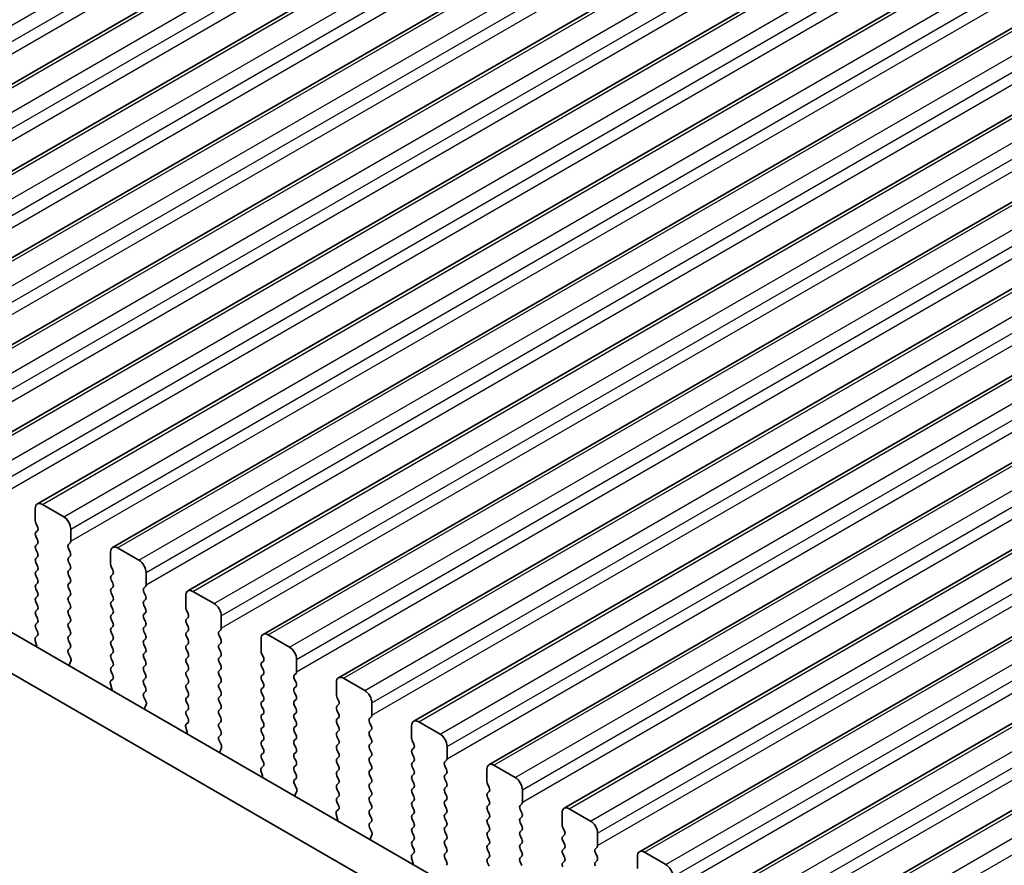
# Model space of a CAD drawing. Units: millimetres. Extents: x 0 to 6967, y 0 to 1124.
# Drawn here: x 244 to 293, y 330 to 372 of the extents above; entities that cross this region are included whole.
import ezdxf

# ---------------------------------------------------------------- set-up
doc = ezdxf.new("R2010")
doc.units = ezdxf.units.MM
for name, color, linetype, lineweight in [('Dimension (ISO)', 7, 'Continuous', 18), ('Visible (ISO)', 7, 'Continuous', 35), ('Visible Narrow (ISO)', 7, 'Continuous', 25)]:
    doc.layers.add(name, color=color, linetype=linetype, lineweight=lineweight)
doc.styles.add('Note Text (TK)', font='txt')
doc.dimstyles.new('Default - Method 1b (TK)', dxfattribs={"dimscale": 2.5, "dimtxt": 2.5, "dimasz": 2.5, "dimexe": 1, "dimexo": 1.5, "dimgap": 1, "dimtad": 1, "dimtoh": 1, "dimrnd": 1e-08, "dimdsep": 46, "dimtxsty": 'Note Text (TK)', "dimcen": 0.09, "dimdle": 5, "dimclrd": 100, "dimclre": 100, "dimclrt": 7, "dimadec": 1, "dimazin": 1, "dimtfac": 1, "dimtmove": 0, "dimatfit": 3, "dimfxl": 1, "dimtolj": 1, "dimlwd": -1, "dimlwe": -1, "dimarcsym": 0})

# ---------------------------------------------------------------- blocks, each defined once
blk = doc.blocks.new('*D26')
at = {"layer": 'Defpoints', "color": 0}
for p in [(177.581, 331.845), (70.101, 269.792), (325.366, 236.316)]:
    blk.add_point(p, dxfattribs=at)
at = {"layer": 'Dimension (ISO)', "color": 100}
for p, q in [((173.844, 329.688), (67.609, 268.353)), ((220.27, 181.91), (75.495, 266.635)), ((321.628, 234.158), (223.172, 177.314))]:
    blk.add_line(p, q, dxfattribs=at)
for points in [[(76.021, 267.534), (74.969, 265.736), (70.101, 269.792)], [(220.796, 182.809), (219.743, 181.011), (225.664, 178.753)]]:
    blk.add_solid(points, dxfattribs=at)
at = {"layer": 'Dimension (ISO)', "color": 7, "insert": (145.479, 231.53), "char_height": 6.25, "attachment_point": 4, "rotation": 329.6628, "style": 'Note Text (TK)'}
blk.add_mtext('\\A1;{\\Q29.663;\\W0.819;\\H0.816x;220}', dxfattribs=at)
blk = doc.blocks.new('*D27')
at = {"layer": 'Defpoints', "color": 0}
for p in [(176.885, 334.159), (17.786, 242.303), (336.802, 239.346)]:
    blk.add_point(p, dxfattribs=at)
at = {"layer": 'Dimension (ISO)', "color": 100}
for p, q in [((173.17, 332.014), (15.309, 240.873)), ((171.467, 150.198), (23.147, 239.09)), ((333.086, 237.2), (174.351, 145.555))]:
    blk.add_line(p, q, dxfattribs=at)
for points in [[(23.683, 239.984), (22.612, 238.197), (17.786, 242.303)], [(172.003, 151.091), (170.932, 149.304), (176.828, 146.985)]]:
    blk.add_solid(points, dxfattribs=at)
at = {"layer": 'Dimension (ISO)', "color": 7, "insert": (95.042, 201.889), "char_height": 6.25, "attachment_point": 4, "rotation": 329.0646, "style": 'Note Text (TK)'}
blk.add_mtext('\\A1;{\\Q29.065;\\W0.824;\\H0.816x;225}', dxfattribs=at)

msp = doc.modelspace()

# ---------------------------------------------------------------- linework, layer by layer
at = {"layer": 'Visible (ISO)'}
for p, q in [((226.4748, 358.4067), (424.4647, 472.7162)), ((230.2225, 356.243), (428.2123, 470.5525)), ((233.9701, 354.0793), (431.96, 468.3888)), ((237.7178, 351.9156), (435.7077, 466.2251)), ((241.4654, 349.7518), (439.4553, 464.0614)), ((245.2131, 347.5881), (443.203, 461.8977)), ((248.9608, 345.4244), (446.9507, 459.7339)), ((252.7084, 343.2607), (450.6983, 457.5702)), ((256.4561, 341.097), (454.446, 455.4065)), ((260.2038, 338.9333), (458.1937, 453.2428)), ((263.9514, 336.7696), (461.9413, 451.0791)), ((267.6991, 334.6058), (465.689, 448.9154)), ((271.4468, 332.4421), (469.4367, 446.7516)), ((275.1944, 330.2784), (473.1843, 444.5879)), ((278.9421, 328.1147), (476.932, 442.4242)), ((282.6898, 325.951), (480.6797, 440.2605)), ((192.7708, 370.7213), (298.1653, 309.8717)), ((297.4483, 308.2444), (191.003, 369.7006)), ((245.1096, 346.7469), (245.1096, 347.3592)), ((245.4631, 347.5634), (246.5238, 346.951)), ((245.2227, 346.4529), (245.1378, 346.6326)), ((245.1378, 346.1753), (245.2227, 346.257)), ((246.8773, 346.3386), (246.8773, 345.7262)), ((245.2227, 345.7997), (245.1378, 345.9794)), ((246.849, 345.6446), (246.7642, 345.563)), ((245.1378, 345.5221), (245.2227, 345.6038)), ((245.2227, 345.1465), (245.1378, 345.3262)), ((246.7642, 345.367), (246.849, 345.1874)), ((248.8572, 344.5832), (248.8572, 345.1955)), ((249.2108, 345.3997), (250.2714, 344.7873)), ((245.1378, 344.8689), (245.2227, 344.9506)), ((245.2227, 344.4933), (245.1378, 344.673)), ((246.849, 344.9914), (246.7642, 344.9098)), ((246.7642, 344.7138), (246.849, 344.5342)), ((245.1378, 344.2157), (245.2227, 344.2974)), ((246.849, 344.3382), (246.7642, 344.2566)), ((248.9704, 344.2892), (248.8855, 344.4688)), ((250.625, 344.1749), (250.625, 343.5625)), ((245.2227, 343.8401), (245.1378, 344.0198)), ((246.7642, 344.0606), (246.849, 343.881)), ((246.849, 343.685), (246.7642, 343.6034)), ((248.8855, 344.0116), (248.9704, 344.0933)), ((248.9704, 343.636), (248.8855, 343.8156)), ((245.1378, 343.5625), (245.2227, 343.6442)), ((245.2227, 343.1869), (245.1378, 343.3666)), ((246.7642, 343.4074), (246.849, 343.2278)), ((248.8855, 343.3584), (248.9704, 343.4401)), ((250.5967, 343.4809), (250.5119, 343.3992)), ((250.5119, 343.2033), (250.5967, 343.0236)), ((252.9584, 343.2359), (254.0191, 342.6236)), ((245.1378, 342.9093), (245.2227, 342.991)), ((245.2227, 342.5337), (245.1378, 342.7134)), ((246.849, 343.0318), (246.7642, 342.9502)), ((246.7642, 342.7542), (246.849, 342.5746)), ((248.9704, 342.9828), (248.8855, 343.1625)), ((248.8855, 342.7052), (248.9704, 342.7869)), ((250.5967, 342.8277), (250.5119, 342.746)), ((252.6049, 342.4194), (252.6049, 343.0318)), ((245.1378, 342.2561), (245.2227, 342.3378)), ((246.849, 342.3786), (246.7642, 342.297)), ((248.9704, 342.3296), (248.8855, 342.5093)), ((250.5119, 342.5501), (250.5967, 342.3704)), ((252.718, 342.1255), (252.6332, 342.3051)), ((245.2227, 341.8806), (245.1378, 342.0602)), ((246.7642, 342.101), (246.849, 341.9214)), ((246.849, 341.7254), (246.7642, 341.6438)), ((248.8855, 342.052), (248.9704, 342.1337)), ((248.9704, 341.6764), (248.8855, 341.8561)), ((250.5967, 342.1745), (250.5119, 342.0928)), ((250.5119, 341.8969), (250.5967, 341.7173)), ((252.6332, 341.8479), (252.718, 341.9295)), ((254.3727, 342.0112), (254.3727, 341.3988)), ((245.1378, 341.6029), (245.2227, 341.6846)), ((245.2215, 341.2298), (245.1378, 341.407)), ((246.7642, 341.4478), (246.849, 341.2682)), ((248.8855, 341.3988), (248.9704, 341.4805)), ((250.5967, 341.5213), (250.5119, 341.4396)), ((250.5119, 341.2437), (250.5967, 341.0641)), ((252.718, 341.4723), (252.6332, 341.6519)), ((252.6332, 341.1947), (252.718, 341.2763)), ((254.3444, 341.3172), (254.2595, 341.2355)), ((245.1741, 340.5561), (245.1046, 340.7956)), ((245.1242, 340.9455), (245.22, 341.0325)), ((246.849, 341.0722), (246.7642, 340.9906)), ((246.7642, 340.7946), (246.849, 340.615)), ((248.9704, 341.0232), (248.8855, 341.2029)), ((248.8855, 340.7456), (248.9704, 340.8273)), ((250.5967, 340.8681), (250.5119, 340.7864)), ((252.718, 340.8191), (252.6332, 340.9987)), ((254.2595, 341.0396), (254.3444, 340.8599)), ((256.3526, 340.2557), (256.3526, 340.8681)), ((256.7061, 341.0722), (257.7668, 340.4598)), ((246.849, 340.419), (246.7654, 340.3385)), ((248.9704, 340.37), (248.8855, 340.5497)), ((250.5119, 340.5905), (250.5967, 340.4109)), ((252.6332, 340.5415), (252.718, 340.6231)), ((252.718, 340.1659), (252.6332, 340.3455)), ((254.3444, 340.664), (254.2595, 340.5823)), ((254.2595, 340.3864), (254.3444, 340.2067)), ((246.7669, 340.1394), (246.8627, 339.9418)), ((246.8823, 339.7692), (246.8128, 339.61)), ((248.8855, 340.0924), (248.9704, 340.1741)), ((248.9704, 339.7168), (248.8855, 339.8965)), ((250.5967, 340.2149), (250.5119, 340.1332)), ((250.5119, 339.9373), (250.5967, 339.7577)), ((252.6332, 339.8883), (252.718, 339.9699)), ((254.3444, 340.0108), (254.2595, 339.9291)), ((256.4657, 339.9618), (256.3808, 340.1414)), ((256.3808, 339.6842), (256.4657, 339.7658)), ((258.1203, 339.8475), (258.1203, 339.2351)), ((248.8855, 339.4392), (248.9704, 339.5209)), ((250.5967, 339.5617), (250.5119, 339.4801)), ((250.5119, 339.2841), (250.5967, 339.1045)), ((252.718, 339.5127), (252.6332, 339.6923)), ((252.6332, 339.2351), (252.718, 339.3168)), ((254.2595, 339.7332), (254.3444, 339.5535)), ((254.3444, 339.3576), (254.2595, 339.2759)), ((256.4657, 339.3086), (256.3808, 339.4882)), ((248.8718, 338.7818), (248.9677, 338.8688)), ((248.9692, 339.0661), (248.8855, 339.2433)), ((250.5967, 338.9085), (250.5119, 338.8269)), ((252.718, 338.8595), (252.6332, 339.0391)), ((254.2595, 339.08), (254.3444, 338.9003)), ((256.3808, 339.031), (256.4657, 339.1126)), ((256.4657, 338.6554), (256.3808, 338.835)), ((258.092, 339.1535), (258.0072, 339.0718)), ((258.0072, 338.8758), (258.092, 338.6962)), ((260.4538, 338.9085), (261.5144, 338.2961)), ((248.9218, 338.3924), (248.8523, 338.6319)), ((250.5119, 338.6309), (250.5967, 338.4513)), ((252.6332, 338.5819), (252.718, 338.6636)), ((252.718, 338.2063), (252.6332, 338.3859)), ((254.3444, 338.7044), (254.2595, 338.6227)), ((254.2595, 338.4268), (254.3444, 338.2471)), ((256.3808, 338.3778), (256.4657, 338.4594)), ((258.092, 338.5003), (258.0072, 338.4186)), ((260.1002, 338.092), (260.1002, 338.7044)), ((250.5967, 338.2553), (250.513, 338.1748)), ((250.5146, 337.9757), (250.6104, 337.7781)), ((252.6332, 337.9287), (252.718, 338.0104)), ((254.3444, 338.0512), (254.2595, 337.9695)), ((256.4657, 338.0022), (256.3808, 338.1818)), ((256.3808, 337.7246), (256.4657, 337.8062)), ((258.0072, 338.2226), (258.092, 338.043)), ((258.092, 337.8471), (258.0072, 337.7654)), ((260.2134, 337.7981), (260.1285, 337.9777)), ((250.63, 337.6055), (250.5605, 337.4463)), ((252.718, 337.5531), (252.6332, 337.7327)), ((252.6332, 337.2755), (252.718, 337.3572)), ((254.2595, 337.7736), (254.3444, 337.5939)), ((254.3444, 337.398), (254.2595, 337.3163)), ((256.4657, 337.349), (256.3808, 337.5286)), ((258.0072, 337.5694), (258.092, 337.3898)), ((260.1285, 337.5205), (260.2134, 337.6021)), ((260.2134, 337.1449), (260.1285, 337.3245)), ((261.868, 337.6838), (261.868, 337.0714)), ((252.7169, 336.9024), (252.6332, 337.0796)), ((254.2595, 337.1204), (254.3444, 336.9407)), ((256.3808, 337.0714), (256.4657, 337.153)), ((256.4657, 336.6958), (256.3808, 336.8754)), ((258.092, 337.1939), (258.0072, 337.1122)), ((258.0072, 336.9163), (258.092, 336.7366)), ((260.1285, 336.8673), (260.2134, 336.9489)), ((261.8397, 336.9897), (261.7549, 336.9081)), ((252.6694, 336.2287), (252.5999, 336.4682)), ((252.6195, 336.6181), (252.7153, 336.705)), ((254.3444, 336.7448), (254.2595, 336.6631)), ((254.2595, 336.4672), (254.3444, 336.2875)), ((256.3808, 336.4182), (256.4657, 336.4998)), ((258.092, 336.5407), (258.0072, 336.459)), ((260.2134, 336.4917), (260.1285, 336.6713)), ((261.7549, 336.7121), (261.8397, 336.5325)), ((261.8397, 336.3365), (261.7549, 336.2549)), ((263.8479, 335.9283), (263.8479, 336.5407)), ((264.2014, 336.7448), (265.2621, 336.1324)), ((254.3444, 336.0916), (254.2607, 336.0111)), ((256.4657, 336.0426), (256.3808, 336.2222)), ((256.3808, 335.765), (256.4657, 335.8466)), ((258.0072, 336.2631), (258.092, 336.0834)), ((258.092, 335.8875), (258.0072, 335.8058)), ((260.1285, 336.2141), (260.2134, 336.2957)), ((260.2134, 335.8385), (260.1285, 336.0181)), ((261.7549, 336.0589), (261.8397, 335.8793)), ((254.2622, 335.8119), (254.3581, 335.6143)), ((254.3776, 335.4418), (254.3081, 335.2826)), ((256.4657, 335.3894), (256.3808, 335.569)), ((258.0072, 335.6099), (258.092, 335.4302)), ((260.1285, 335.5609), (260.2134, 335.6425)), ((260.2134, 335.1853), (260.1285, 335.3649)), ((261.8397, 335.6833), (261.7549, 335.6017)), ((261.7549, 335.4057), (261.8397, 335.2261)), ((263.961, 335.6344), (263.8762, 335.814)), ((263.8762, 335.3567), (263.961, 335.4384)), ((265.6157, 335.52), (265.6157, 334.9077)), ((256.3808, 335.1118), (256.4657, 335.1934)), ((256.4645, 334.7387), (256.3808, 334.9158)), ((258.092, 335.2343), (258.0072, 335.1526)), ((258.0072, 334.9567), (258.092, 334.777)), ((260.1285, 334.9077), (260.2134, 334.9893)), ((261.8397, 335.0301), (261.7549, 334.9485)), ((263.961, 334.9812), (263.8762, 335.1608)), ((256.3671, 334.4544), (256.463, 334.5413)), ((258.092, 334.5811), (258.0072, 334.4994)), ((260.2134, 334.5321), (260.1285, 334.7117)), ((261.7549, 334.7525), (261.8397, 334.5729)), ((261.8397, 334.3769), (261.7549, 334.2953)), ((263.8762, 334.7035), (263.961, 334.7852)), ((263.961, 334.328), (263.8762, 334.5076)), ((265.5874, 334.826), (265.5025, 334.7444)), ((265.5025, 334.5484), (265.5874, 334.3688)), ((267.5956, 333.7646), (267.5956, 334.3769)), ((267.9491, 334.5811), (269.0098, 333.9687)), ((256.4171, 334.065), (256.3476, 334.3044)), ((258.0072, 334.3035), (258.092, 334.1238)), ((258.092, 333.9279), (258.0084, 333.8474)), ((260.1285, 334.2545), (260.2134, 334.3361)), ((260.2134, 333.8789), (260.1285, 334.0585)), ((261.7549, 334.0993), (261.8397, 333.9197)), ((263.8762, 334.0503), (263.961, 334.132)), ((265.5874, 334.1728), (265.5025, 334.0912)), ((265.5025, 333.8952), (265.5874, 333.7156)), ((258.0099, 333.6482), (258.1057, 333.4506)), ((260.1285, 333.6013), (260.2134, 333.6829)), ((260.2134, 333.2257), (260.1285, 333.4053)), ((261.8397, 333.7237), (261.7549, 333.6421)), ((261.7549, 333.4461), (261.8397, 333.2665)), ((263.961, 333.6748), (263.8762, 333.8544)), ((263.8762, 333.3972), (263.961, 333.4788)), ((265.5874, 333.5196), (265.5025, 333.438)), ((267.7087, 333.4706), (267.6238, 333.6503)), ((258.1253, 333.2781), (258.0558, 333.1189)), ((260.1285, 332.9481), (260.2134, 333.0297)), ((261.8397, 333.0706), (261.7549, 332.9889)), ((263.961, 333.0216), (263.8762, 333.2012)), ((265.5025, 333.242), (265.5874, 333.0624)), ((267.6238, 333.193), (267.7087, 333.2747)), ((267.7087, 332.8174), (267.6238, 332.9971)), ((269.3633, 333.3563), (269.3633, 332.744)), ((260.2122, 332.575), (260.1285, 332.7521)), ((261.7549, 332.7929), (261.8397, 332.6133)), ((261.8397, 332.4174), (261.7549, 332.3357)), ((263.8762, 332.744), (263.961, 332.8256)), ((263.961, 332.3684), (263.8762, 332.548)), ((265.5874, 332.8664), (265.5025, 332.7848)), ((265.5025, 332.5888), (265.5874, 332.4092)), ((267.6238, 332.5398), (267.7087, 332.6215)), ((269.335, 332.6623), (269.2502, 332.5807)), ((271.6968, 332.4174), (272.7574, 331.805)), ((260.1647, 331.9013), (260.0952, 332.1407)), ((260.1148, 332.2907), (260.2107, 332.3776)), ((261.7549, 332.1397), (261.8397, 331.9601)), ((263.8762, 332.0908), (263.961, 332.1724)), ((265.5874, 332.2132), (265.5025, 332.1316)), ((265.5025, 331.9356), (265.5874, 331.756)), ((267.7087, 332.1642), (267.6238, 332.3439)), ((267.6238, 331.8866), (267.7087, 331.9683)), ((269.2502, 332.3847), (269.335, 332.2051)), ((269.335, 332.0091), (269.2502, 331.9275)), ((271.3432, 331.6009), (271.3432, 332.2132)), ((261.8397, 331.7642), (261.756, 331.6836)), ((261.7575, 331.4845), (261.8534, 331.2869)), ((263.961, 331.7152), (263.8762, 331.8948)), ((263.8762, 331.4376), (263.961, 331.5192)), ((265.5874, 331.56), (265.5025, 331.4784)), ((267.7087, 331.511), (267.6238, 331.6907)), ((269.2502, 331.7315), (269.335, 331.5519)), ((271.4564, 331.3069), (271.3715, 331.4865)), ((261.873, 331.1144), (261.8035, 330.9551)), ((263.961, 331.062), (263.8762, 331.2416)), ((265.5025, 331.2824), (265.5874, 331.1028)), ((267.6238, 331.2334), (267.7087, 331.3151)), ((267.7087, 330.8578), (267.6238, 331.0375)), ((269.335, 331.3559), (269.2502, 331.2743)), ((269.2502, 331.0783), (269.335, 330.8987)), ((271.3715, 331.0293), (271.4564, 331.111)), ((273.111, 331.1926), (273.111, 330.5802)), ((263.8762, 330.7844), (263.961, 330.866)), ((263.9598, 330.4113), (263.8762, 330.5884)), ((265.5874, 330.9068), (265.5025, 330.8252)), ((265.5025, 330.6292), (265.5874, 330.4496)), ((267.6238, 330.5802), (267.7087, 330.6619)), ((269.335, 330.7027), (269.2502, 330.6211)), ((271.4564, 330.6537), (271.3715, 330.8334)), ((271.3715, 330.3761), (271.4564, 330.4578)), ((273.0827, 330.4986), (272.9979, 330.4169)), ((263.9124, 329.7375), (263.8429, 329.977)), ((263.8625, 330.127), (263.9583, 330.2139)), ((265.5874, 330.2536), (265.5025, 330.172)), ((265.5025, 329.976), (265.5874, 329.7964)), ((267.7087, 330.2046), (267.6238, 330.3843)), ((267.6238, 329.927), (267.7087, 330.0087)), ((269.2502, 330.4251), (269.335, 330.2455)), ((269.335, 330.0495), (269.2502, 329.9679)), ((271.4564, 330.0005), (271.3715, 330.1802)), ((272.9979, 330.221), (273.0827, 330.0413)), ((275.0909, 329.4371), (275.0909, 330.0495)), ((275.4444, 330.2536), (276.5051, 329.6413)), ((267.7087, 329.5515), (267.6238, 329.7311)), ((269.2502, 329.7719), (269.335, 329.5923)), ((271.3715, 329.7229), (271.4564, 329.8046)), ((273.0827, 329.8454), (272.9979, 329.7637))]:
    msp.add_line(p, q, dxfattribs=at)
for centre, major_axis, start_param, end_param in [((245.4631, 347.1551), (-0.25, 0.433), 5.4977871, 7.0685834), ((245.251, 346.6652), (-0.1, 0.1732), 0.7853981, 1.4288992), ((246.5238, 346.5427), (0.25, -0.433), 0.7853981, 2.3561945), ((245.251, 346.012), (-0.1, 0.1732), 0.141897, 1.4288992), ((245.1096, 346.4203), (0.1, -0.1732), 0.141897, 1.4288992), ((245.1096, 345.7671), (0.1, -0.1732), 0.141897, 1.4288992), ((246.7359, 345.8079), (0.1, -0.1732), 0.141897, 0.7853981), ((245.251, 345.3588), (-0.1, 0.1732), 0.141897, 1.4288992), ((245.1096, 345.1139), (0.1, -0.1732), 0.141897, 1.4288992), ((246.8773, 345.3997), (-0.1, 0.1732), 0.141897, 1.4288992), ((246.7359, 345.1547), (0.1, -0.1732), 0.141897, 1.4288992), ((249.2108, 344.9914), (-0.25, 0.433), 5.4977871, 7.0685834), ((245.251, 344.7056), (-0.1, 0.1732), 0.141897, 1.4288992), ((246.8773, 344.7465), (-0.1, 0.1732), 0.141897, 1.4288992), ((250.2714, 344.379), (0.25, -0.433), 0.7853981, 2.3561945), ((245.251, 344.0524), (-0.1, 0.1732), 0.141897, 1.4288992), ((245.1096, 344.4607), (0.1, -0.1732), 0.141897, 1.4288992), ((246.8773, 344.0933), (-0.1, 0.1732), 0.141897, 1.4288992), ((246.7359, 344.5015), (0.1, -0.1732), 0.141897, 1.4288992), ((248.9986, 344.5015), (-0.1, 0.1732), 0.7853981, 1.4288992), ((248.8572, 344.2566), (0.1, -0.1732), 0.141897, 1.4288992), ((245.1096, 343.8075), (0.1, -0.1732), 0.141897, 1.4288992), ((246.7359, 343.8483), (0.1, -0.1732), 0.141897, 1.4288992), ((248.9986, 343.8483), (-0.1, 0.1732), 0.141897, 1.4288992), ((245.251, 343.3992), (-0.1, 0.1732), 0.141897, 1.4288993), ((245.1096, 343.1543), (0.1, -0.1732), 0.141897, 1.4288992), ((246.8773, 343.4401), (-0.1, 0.1732), 0.141897, 1.4288992), ((246.7359, 343.1951), (0.1, -0.1732), 0.141897, 1.4288992), ((248.9986, 343.1951), (-0.1, 0.1732), 0.141897, 1.4288992), ((248.8572, 343.6034), (0.1, -0.1732), 0.141897, 1.4288993), ((250.625, 343.2359), (-0.1, 0.1732), 0.141897, 1.4288992), ((250.4836, 343.6442), (0.1, -0.1732), 0.141897, 0.7853981), ((252.9584, 342.8277), (-0.25, 0.433), 5.4977871, 7.0685834), ((245.251, 342.746), (-0.1, 0.1732), 0.141897, 1.4288992), ((246.8773, 342.7869), (-0.1, 0.1732), 0.141897, 1.4288992), ((248.9986, 342.5419), (-0.1, 0.1732), 0.141897, 1.4288992), ((248.8572, 342.9502), (0.1, -0.1732), 0.141897, 1.4288993), ((250.625, 342.5827), (-0.1, 0.1732), 0.141897, 1.4288992), ((250.4836, 342.991), (0.1, -0.1732), 0.141897, 1.4288992), ((245.251, 342.0928), (-0.1, 0.1732), 0.141897, 1.4288992), ((245.1096, 342.5011), (0.1, -0.1732), 0.141897, 1.4288992), ((246.8773, 342.1337), (-0.1, 0.1732), 0.141897, 1.4288992), ((246.7359, 342.5419), (0.1, -0.1732), 0.141897, 1.4288992), ((248.8572, 342.297), (0.1, -0.1732), 0.141897, 1.4288992), ((250.4836, 342.3378), (0.1, -0.1732), 0.141897, 1.4288992), ((252.7463, 342.3378), (-0.1, 0.1732), 0.7853981, 1.4288992), ((254.0191, 342.2153), (0.25, -0.433), 0.7853981, 2.3561945), ((245.1096, 341.8479), (0.1, -0.1732), 0.141897, 1.4288992), ((246.7359, 341.8887), (0.1, -0.1732), 0.141897, 1.4288992), ((248.9986, 341.8887), (-0.1, 0.1732), 0.141897, 1.4288992), ((250.625, 341.9295), (-0.1, 0.1732), 0.141897, 1.4288992), ((250.4836, 341.6846), (0.1, -0.1732), 0.141897, 1.4288992), ((252.7463, 341.6846), (-0.1, 0.1732), 0.141897, 1.4288992), ((252.6049, 342.0928), (0.1, -0.1732), 0.141897, 1.4288992), ((245.251, 341.4396), (-0.1, 0.1732), 0.141897, 1.4288992), ((245.1084, 341.1972), (0.1, -0.1732), 0.1242358, 1.4288992), ((246.8773, 341.4805), (-0.1, 0.1732), 0.141897, 1.4288992), ((246.7359, 341.2355), (0.1, -0.1732), 0.141897, 1.4288992), ((248.9986, 341.2355), (-0.1, 0.1732), 0.141897, 1.4288992), ((248.8572, 341.6438), (0.1, -0.1732), 0.141897, 1.4288992), ((250.625, 341.2763), (-0.1, 0.1732), 0.141897, 1.4288992), ((252.6049, 341.4396), (0.1, -0.1732), 0.141897, 1.4288993), ((254.3727, 341.0722), (-0.1, 0.1732), 0.141897, 1.4288992), ((254.2312, 341.4805), (0.1, -0.1732), 0.141897, 0.7853981), ((245.2358, 340.7808), (-0.1, 0.1732), 0.1242358, 1.1681527), ((246.8773, 340.8273), (-0.1, 0.1732), 0.141897, 1.4288992), ((248.9986, 340.5823), (-0.1, 0.1732), 0.141897, 1.4288992), ((248.8572, 340.9906), (0.1, -0.1732), 0.141897, 1.4288992), ((250.625, 340.6231), (-0.1, 0.1732), 0.141897, 1.4288992), ((250.4836, 341.0314), (0.1, -0.1732), 0.141897, 1.4288992), ((252.7463, 341.0314), (-0.1, 0.1732), 0.141897, 1.4288992), ((252.6049, 340.7864), (0.1, -0.1732), 0.141897, 1.4288992), ((254.2312, 340.8273), (0.1, -0.1732), 0.141897, 1.4288992), ((256.7061, 340.664), (-0.25, 0.433), 5.4977871, 7.0685834), ((245.0429, 340.5709), (-0.1, 0.1732), 3.748828, 4.3097454), ((246.8785, 340.1752), (-0.1, 0.1732), 0.141897, 1.4465605), ((246.7359, 340.5823), (0.1, -0.1732), 0.141897, 1.4288992), ((248.8572, 340.3374), (0.1, -0.1732), 0.141897, 1.4288992), ((250.4836, 340.3782), (0.1, -0.1732), 0.141897, 1.4288992), ((252.7463, 340.3782), (-0.1, 0.1732), 0.141897, 1.4288992), ((254.3727, 340.419), (-0.1, 0.1732), 0.141897, 1.4288992), ((256.494, 340.1741), (-0.1, 0.1732), 0.7853981, 1.4288992), ((257.7668, 340.0516), (0.25, -0.433), 0.7853981, 2.3561945), ((246.7511, 339.9059), (0.1, -0.1732), 0.4026435, 1.4465605), ((248.9986, 339.9291), (-0.1, 0.1732), 0.141897, 1.4288992), ((250.625, 339.9699), (-0.1, 0.1732), 0.141897, 1.4288992), ((250.4836, 339.725), (0.1, -0.1732), 0.141897, 1.4288992), ((252.7463, 339.725), (-0.1, 0.1732), 0.141897, 1.4288992), ((252.6049, 340.1332), (0.1, -0.1732), 0.141897, 1.4288993), ((254.3727, 339.7658), (-0.1, 0.1732), 0.141897, 1.4288992), ((254.2312, 340.1741), (0.1, -0.1732), 0.141897, 1.4288992), ((256.3526, 339.9291), (0.1, -0.1732), 0.141897, 1.4288992), ((246.944, 339.4733), (0.1, -0.1732), 3.5442362, 4.1051536), ((248.9986, 339.2759), (-0.1, 0.1732), 0.141897, 1.4288992), ((248.8572, 339.6842), (0.1, -0.1732), 0.141897, 1.4288992), ((250.625, 339.3168), (-0.1, 0.1732), 0.141897, 1.4288993), ((252.6049, 339.4801), (0.1, -0.1732), 0.141897, 1.4288992), ((254.3727, 339.1126), (-0.1, 0.1732), 0.141897, 1.4288992), ((254.2312, 339.5209), (0.1, -0.1732), 0.141897, 1.4288992), ((256.494, 339.5209), (-0.1, 0.1732), 0.141897, 1.4288992), ((256.3526, 339.2759), (0.1, -0.1732), 0.141897, 1.4288993), ((248.9834, 338.6171), (-0.1, 0.1732), 0.1242358, 1.1681527), ((248.856, 339.0335), (0.1, -0.1732), 0.1242358, 1.4288992), ((250.625, 338.6636), (-0.1, 0.1732), 0.141897, 1.4288992), ((250.4836, 339.0718), (0.1, -0.1732), 0.141897, 1.4288992), ((252.7463, 339.0718), (-0.1, 0.1732), 0.141897, 1.4288993), ((252.6049, 338.8269), (0.1, -0.1732), 0.141897, 1.4288992), ((254.2312, 338.8677), (0.1, -0.1732), 0.141897, 1.4288992), ((256.494, 338.8677), (-0.1, 0.1732), 0.141897, 1.4288992), ((258.1203, 338.9085), (-0.1, 0.1732), 0.141897, 1.4288992), ((257.9789, 339.3168), (0.1, -0.1732), 0.141897, 0.7853981), ((260.4538, 338.5003), (-0.25, 0.433), 5.4977871, 7.0685834), ((248.7906, 338.4072), (-0.1, 0.1732), 3.748828, 4.3097454), ((250.4836, 338.4186), (0.1, -0.1732), 0.141897, 1.4288992), ((252.7463, 338.4186), (-0.1, 0.1732), 0.141897, 1.4288992), ((254.3727, 338.4594), (-0.1, 0.1732), 0.141897, 1.4288992), ((256.494, 338.2145), (-0.1, 0.1732), 0.141897, 1.4288992), ((256.3526, 338.6227), (0.1, -0.1732), 0.141897, 1.4288993), ((258.1203, 338.2553), (-0.1, 0.1732), 0.141897, 1.4288992), ((257.9789, 338.6636), (0.1, -0.1732), 0.141897, 1.4288992), ((261.5144, 337.8879), (0.25, -0.433), 0.7853981, 2.3561945), ((250.6262, 338.0115), (-0.1, 0.1732), 0.141897, 1.4465605), ((252.7463, 337.7654), (-0.1, 0.1732), 0.141897, 1.4288992), ((252.6049, 338.1737), (0.1, -0.1732), 0.141897, 1.4288992), ((254.3727, 337.8062), (-0.1, 0.1732), 0.141897, 1.4288992), ((254.2312, 338.2145), (0.1, -0.1732), 0.141897, 1.4288992), ((256.3526, 337.9695), (0.1, -0.1732), 0.141897, 1.4288993), ((257.9789, 338.0104), (0.1, -0.1732), 0.141897, 1.4288992), ((260.2416, 338.0104), (-0.1, 0.1732), 0.7853981, 1.4288992), ((260.1002, 337.7654), (0.1, -0.1732), 0.141897, 1.4288992), ((250.6917, 337.3096), (0.1, -0.1732), 3.5442362, 4.1051536), ((250.4988, 337.7422), (0.1, -0.1732), 0.4026435, 1.4465605), ((252.6049, 337.5205), (0.1, -0.1732), 0.141897, 1.4288993), ((254.3727, 337.153), (-0.1, 0.1732), 0.141897, 1.4288992), ((254.2312, 337.5613), (0.1, -0.1732), 0.141897, 1.4288992), ((256.494, 337.5613), (-0.1, 0.1732), 0.141897, 1.4288992), ((256.3526, 337.3163), (0.1, -0.1732), 0.141897, 1.4288992), ((258.1203, 337.6021), (-0.1, 0.1732), 0.141897, 1.4288992), ((257.9789, 337.3572), (0.1, -0.1732), 0.141897, 1.4288992), ((260.2416, 337.3572), (-0.1, 0.1732), 0.141897, 1.4288992), ((252.7463, 337.1122), (-0.1, 0.1732), 0.141897, 1.4288992), ((252.6037, 336.8698), (0.1, -0.1732), 0.1242358, 1.4288992), ((254.2312, 336.9081), (0.1, -0.1732), 0.141897, 1.4288992), ((256.494, 336.9081), (-0.1, 0.1732), 0.141897, 1.4288992), ((258.1203, 336.9489), (-0.1, 0.1732), 0.141897, 1.4288992), ((260.2416, 336.704), (-0.1, 0.1732), 0.141897, 1.4288992), ((260.1002, 337.1122), (0.1, -0.1732), 0.141897, 1.4288993), ((261.868, 336.7448), (-0.1, 0.1732), 0.141897, 1.4288992), ((261.7266, 337.153), (0.1, -0.1732), 0.141897, 0.7853981), ((264.2014, 336.3365), (-0.25, 0.433), 5.4977871, 7.0685834), ((252.7311, 336.4534), (-0.1, 0.1732), 0.1242358, 1.1681527), ((254.3727, 336.4998), (-0.1, 0.1732), 0.141897, 1.4288992), ((256.494, 336.2549), (-0.1, 0.1732), 0.141897, 1.4288992), ((256.3526, 336.6631), (0.1, -0.1732), 0.141897, 1.4288992), ((258.1203, 336.2957), (-0.1, 0.1732), 0.141897, 1.4288992), ((257.9789, 336.704), (0.1, -0.1732), 0.141897, 1.4288992), ((260.1002, 336.459), (0.1, -0.1732), 0.141897, 1.4288993), ((261.7266, 336.4998), (0.1, -0.1732), 0.141897, 1.4288992), ((252.5382, 336.2434), (-0.1, 0.1732), 3.748828, 4.3097454), ((254.3738, 335.8478), (-0.1, 0.1732), 0.141897, 1.4465605), ((254.2312, 336.2549), (0.1, -0.1732), 0.141897, 1.4288992), ((256.3526, 336.0099), (0.1, -0.1732), 0.141897, 1.4288992), ((257.9789, 336.0508), (0.1, -0.1732), 0.141897, 1.4288992), ((260.2416, 336.0508), (-0.1, 0.1732), 0.141897, 1.4288992), ((260.1002, 335.8058), (0.1, -0.1732), 0.141897, 1.4288993), ((261.868, 336.0916), (-0.1, 0.1732), 0.141897, 1.4288992), ((261.7266, 335.8466), (0.1, -0.1732), 0.141897, 1.4288992), ((263.9893, 335.8466), (-0.1, 0.1732), 0.7853981, 1.4288992), ((265.2621, 335.7242), (0.25, -0.433), 0.7853981, 2.3561945), ((254.2464, 335.5785), (0.1, -0.1732), 0.4026435, 1.4465605), ((256.494, 335.6017), (-0.1, 0.1732), 0.141897, 1.4288992), ((256.3526, 335.3567), (0.1, -0.1732), 0.141897, 1.4288993), ((258.1203, 335.6425), (-0.1, 0.1732), 0.141897, 1.4288992), ((257.9789, 335.3976), (0.1, -0.1732), 0.141897, 1.4288992), ((260.2416, 335.3976), (-0.1, 0.1732), 0.141897, 1.4288992), ((261.868, 335.4384), (-0.1, 0.1732), 0.141897, 1.4288992), ((263.9893, 335.1934), (-0.1, 0.1732), 0.141897, 1.4288992), ((263.8479, 335.6017), (0.1, -0.1732), 0.141897, 1.4288992), ((254.4393, 335.1458), (0.1, -0.1732), 3.5442362, 4.1051536), ((256.494, 334.9485), (-0.1, 0.1732), 0.141897, 1.4288992), ((258.1203, 334.9893), (-0.1, 0.1732), 0.141897, 1.4288992), ((260.2416, 334.7444), (-0.1, 0.1732), 0.141897, 1.4288992), ((260.1002, 335.1526), (0.1, -0.1732), 0.141897, 1.4288992), ((261.868, 334.7852), (-0.1, 0.1732), 0.141897, 1.4288992), ((261.7266, 335.1934), (0.1, -0.1732), 0.141897, 1.4288992), ((263.8479, 334.9485), (0.1, -0.1732), 0.141897, 1.4288993), ((265.4742, 334.9893), (0.1, -0.1732), 0.141897, 0.7853981), ((256.4788, 334.2897), (-0.1, 0.1732), 0.1242358, 1.1681527), ((256.3514, 334.706), (0.1, -0.1732), 0.1242358, 1.4288992), ((258.1203, 334.3361), (-0.1, 0.1732), 0.141897, 1.4288992), ((257.9789, 334.7444), (0.1, -0.1732), 0.141897, 1.4288992), ((260.1002, 334.4994), (0.1, -0.1732), 0.141897, 1.4288992), ((261.7266, 334.5402), (0.1, -0.1732), 0.141897, 1.4288992), ((263.9893, 334.5402), (-0.1, 0.1732), 0.141897, 1.4288993), ((265.6157, 334.5811), (-0.1, 0.1732), 0.141897, 1.4288992), ((265.4742, 334.3361), (0.1, -0.1732), 0.141897, 1.4288992), ((267.9491, 334.1728), (-0.25, 0.433), 5.4977871, 7.0685834), ((256.2859, 334.0797), (-0.1, 0.1732), 3.748828, 4.3097454), ((257.9789, 334.0912), (0.1, -0.1732), 0.141897, 1.4288992), ((260.2416, 334.0912), (-0.1, 0.1732), 0.141897, 1.4288992), ((260.1002, 333.8462), (0.1, -0.1732), 0.141897, 1.4288993), ((261.868, 334.132), (-0.1, 0.1732), 0.141897, 1.4288992), ((261.7266, 333.887), (0.1, -0.1732), 0.141897, 1.4288992), ((263.9893, 333.887), (-0.1, 0.1732), 0.141897, 1.4288992), ((263.8479, 334.2953), (0.1, -0.1732), 0.141897, 1.4288993), ((265.6157, 333.9279), (-0.1, 0.1732), 0.141897, 1.4288992), ((269.0098, 333.5605), (0.25, -0.433), 0.7853981, 2.3561945), ((258.1215, 333.6841), (-0.1, 0.1732), 0.141897, 1.4465605), ((257.9941, 333.4148), (0.1, -0.1732), 0.4026435, 1.4465605), ((260.2416, 333.438), (-0.1, 0.1732), 0.141897, 1.4288992), ((261.868, 333.4788), (-0.1, 0.1732), 0.141897, 1.4288992), ((263.9893, 333.2339), (-0.1, 0.1732), 0.141897, 1.4288993), ((263.8479, 333.6421), (0.1, -0.1732), 0.141897, 1.4288992), ((265.6157, 333.2747), (-0.1, 0.1732), 0.141897, 1.4288992), ((265.4742, 333.6829), (0.1, -0.1732), 0.141897, 1.4288992), ((267.737, 333.6829), (-0.1, 0.1732), 0.7853981, 1.4288992), ((267.5956, 333.438), (0.1, -0.1732), 0.141897, 1.4288992), ((258.187, 332.9821), (0.1, -0.1732), 3.5442362, 4.1051536), ((260.2416, 332.7848), (-0.1, 0.1732), 0.141897, 1.4288992), ((260.1002, 333.193), (0.1, -0.1732), 0.141897, 1.4288993), ((261.868, 332.8256), (-0.1, 0.1732), 0.141897, 1.4288993), ((261.7266, 333.2339), (0.1, -0.1732), 0.141897, 1.4288992), ((263.8479, 332.9889), (0.1, -0.1732), 0.141897, 1.4288992), ((265.4742, 333.0297), (0.1, -0.1732), 0.141897, 1.4288992), ((267.737, 333.0297), (-0.1, 0.1732), 0.141897, 1.4288992), ((260.099, 332.5423), (0.1, -0.1732), 0.1242358, 1.4288992), ((261.7266, 332.5807), (0.1, -0.1732), 0.141897, 1.4288992), ((263.9893, 332.5807), (-0.1, 0.1732), 0.141897, 1.4288992), ((265.6157, 332.6215), (-0.1, 0.1732), 0.141897, 1.4288992), ((265.4742, 332.3765), (0.1, -0.1732), 0.141897, 1.4288992), ((267.737, 332.3765), (-0.1, 0.1732), 0.141897, 1.4288992), ((267.5956, 332.7848), (0.1, -0.1732), 0.141897, 1.4288992), ((269.3633, 332.4174), (-0.1, 0.1732), 0.141897, 1.4288992), ((269.2219, 332.8256), (0.1, -0.1732), 0.141897, 0.7853981), ((271.6968, 332.0091), (-0.25, 0.433), 5.4977871, 7.0685834), ((260.2264, 332.126), (-0.1, 0.1732), 0.1242358, 1.1681527), ((260.0336, 331.916), (-0.1, 0.1732), 3.748828, 4.3097454), ((261.868, 332.1724), (-0.1, 0.1732), 0.141897, 1.4288992), ((261.7266, 331.9275), (0.1, -0.1732), 0.141897, 1.4288992), ((263.9893, 331.9275), (-0.1, 0.1732), 0.141897, 1.4288992), ((263.8479, 332.3357), (0.1, -0.1732), 0.141897, 1.4288992), ((265.6157, 331.9683), (-0.1, 0.1732), 0.141897, 1.4288992), ((267.5956, 332.1316), (0.1, -0.1732), 0.141897, 1.4288992), ((269.3633, 331.7642), (-0.1, 0.1732), 0.141897, 1.4288992), ((269.2219, 332.1724), (0.1, -0.1732), 0.141897, 1.4288992), ((261.8692, 331.5203), (-0.1, 0.1732), 0.141897, 1.4465605), ((263.9893, 331.2743), (-0.1, 0.1732), 0.141897, 1.4288992), ((263.8479, 331.6825), (0.1, -0.1732), 0.141897, 1.4288992), ((265.6157, 331.3151), (-0.1, 0.1732), 0.141897, 1.4288992), ((265.4742, 331.7233), (0.1, -0.1732), 0.141897, 1.4288992), ((267.737, 331.7233), (-0.1, 0.1732), 0.141897, 1.4288992), ((267.5956, 331.4784), (0.1, -0.1732), 0.141897, 1.4288992), ((269.2219, 331.5192), (0.1, -0.1732), 0.141897, 1.4288992), ((271.4846, 331.5192), (-0.1, 0.1732), 0.7853981, 1.4288992), ((272.7574, 331.3967), (0.25, -0.433), 0.7853981, 2.3561945), ((261.9347, 330.8184), (0.1, -0.1732), 3.5442362, 4.1051536), ((261.7418, 331.2511), (0.1, -0.1732), 0.4026435, 1.4465605), ((263.8479, 331.0293), (0.1, -0.1732), 0.141897, 1.4288992), ((265.4742, 331.0701), (0.1, -0.1732), 0.141897, 1.4288992), ((267.737, 331.0701), (-0.1, 0.1732), 0.141897, 1.4288992), ((269.3633, 331.111), (-0.1, 0.1732), 0.141897, 1.4288992), ((271.4846, 330.866), (-0.1, 0.1732), 0.141897, 1.4288992), ((271.3432, 331.2743), (0.1, -0.1732), 0.141897, 1.4288992), ((263.9893, 330.6211), (-0.1, 0.1732), 0.141897, 1.4288992), ((265.6157, 330.6619), (-0.1, 0.1732), 0.141897, 1.4288993), ((265.4742, 330.4169), (0.1, -0.1732), 0.141897, 1.4288992), ((267.737, 330.4169), (-0.1, 0.1732), 0.141897, 1.4288992), ((267.5956, 330.8252), (0.1, -0.1732), 0.141897, 1.4288992), ((269.3633, 330.4578), (-0.1, 0.1732), 0.141897, 1.4288992), ((269.2219, 330.866), (0.1, -0.1732), 0.141897, 1.4288992), ((271.3432, 330.6211), (0.1, -0.1732), 0.141897, 1.4288992), ((272.9696, 330.6619), (0.1, -0.1732), 0.141897, 0.7853981), ((263.9741, 329.9622), (-0.1, 0.1732), 0.1242358, 1.1681527), ((263.8467, 330.3786), (0.1, -0.1732), 0.1242358, 1.4288993), ((265.6157, 330.0087), (-0.1, 0.1732), 0.141897, 1.4288992), ((267.5956, 330.172), (0.1, -0.1732), 0.141897, 1.4288992), ((269.3633, 329.8046), (-0.1, 0.1732), 0.141897, 1.4288992), ((269.2219, 330.2128), (0.1, -0.1732), 0.141897, 1.4288992), ((271.4846, 330.2128), (-0.1, 0.1732), 0.141897, 1.4288992), ((271.3432, 329.9679), (0.1, -0.1732), 0.141897, 1.4288993), ((273.111, 330.2536), (-0.1, 0.1732), 0.141897, 1.4288992), ((272.9696, 330.0087), (0.1, -0.1732), 0.141897, 1.4288992), ((275.4444, 329.8454), (-0.25, 0.433), 5.4977871, 7.0685834), ((263.7812, 329.7523), (-0.1, 0.1732), 3.748828, 4.3097454), ((265.4742, 329.7637), (0.1, -0.1732), 0.141897, 1.4288992), ((267.737, 329.7637), (-0.1, 0.1732), 0.141897, 1.4288992), ((271.4846, 329.5596), (-0.1, 0.1732), 0.141897, 1.4288992), ((273.111, 329.6004), (-0.1, 0.1732), 0.141897, 1.4288992), ((276.5051, 329.233), (0.25, -0.433), 0.7853981, 2.3561945)]:
    msp.add_ellipse(centre, major_axis=major_axis, ratio=0.5773503, start_param=start_param, end_param=end_param, dxfattribs=at)
at = {"layer": 'Visible Narrow (ISO)'}
for p, q in [((224.0378, 359.9333), (422.0277, 474.2428)), ((224.3913, 359.3209), (422.3812, 473.6304)), ((224.3913, 358.7085), (422.3812, 473.0181)), ((226.7248, 358.3819), (424.7147, 472.6915)), ((227.7854, 357.7696), (425.7753, 472.0791)), ((228.139, 357.1572), (426.1289, 471.4667)), ((228.139, 356.5448), (426.1289, 470.8544)), ((230.4725, 356.2182), (428.4623, 470.5278)), ((231.5331, 355.6059), (429.523, 469.9154)), ((231.8867, 354.9935), (429.8766, 469.303)), ((231.8867, 354.3811), (429.8766, 468.6906)), ((234.2201, 354.0545), (432.21, 468.364)), ((235.2808, 353.4421), (433.2707, 467.7517)), ((235.6343, 352.8298), (433.6242, 467.1393)), ((235.6343, 352.2174), (433.6242, 466.5269)), ((237.9678, 351.8908), (435.9577, 466.2003)), ((239.0284, 351.2784), (437.0183, 465.5879)), ((239.382, 350.6661), (437.3719, 464.9756)), ((239.382, 350.0537), (437.3719, 464.3632)), ((241.7154, 349.7271), (439.7053, 464.0366)), ((242.7761, 349.1147), (440.766, 463.4242)), ((243.1297, 348.5023), (441.1196, 462.8119)), ((243.1297, 347.89), (441.1196, 462.1995)), ((245.4631, 347.5634), (443.453, 461.8729)), ((246.5238, 346.951), (444.5137, 461.2605)), ((246.8773, 346.3386), (444.8672, 460.6481)), ((246.8773, 345.7262), (444.8672, 460.0358)), ((249.2108, 345.3997), (447.2007, 459.7092)), ((250.2714, 344.7873), (448.2613, 459.0968)), ((250.625, 344.1749), (448.6149, 458.4844)), ((250.625, 343.5625), (448.6149, 457.8721)), ((252.9584, 343.2359), (450.9483, 457.5455)), ((254.0191, 342.6236), (452.009, 456.9331)), ((254.3727, 342.0112), (452.3626, 456.3207)), ((254.3727, 341.3988), (452.3626, 455.7083)), ((256.7061, 341.0722), (454.696, 455.3817)), ((257.7668, 340.4598), (455.7567, 454.7694)), ((258.1203, 339.8475), (456.1102, 454.157)), ((258.1203, 339.2351), (456.1102, 453.5446)), ((260.4538, 338.9085), (458.4437, 453.218)), ((261.5144, 338.2961), (459.5043, 452.6057)), ((261.868, 337.6838), (459.8579, 451.9933)), ((261.868, 337.0714), (459.8579, 451.3809)), ((264.2014, 336.7448), (462.1913, 451.0543)), ((265.2621, 336.1324), (463.252, 450.4419)), ((265.6157, 335.52), (463.6056, 449.8296)), ((265.6157, 334.9077), (463.6056, 449.2172)), ((267.9491, 334.5811), (465.939, 448.8906)), ((269.0098, 333.9687), (466.9997, 448.2782)), ((269.3633, 333.3563), (467.3532, 447.6658)), ((269.3633, 332.744), (467.3532, 447.0535)), ((271.6968, 332.4174), (469.6867, 446.7269)), ((272.7574, 331.805), (470.7473, 446.1145)), ((273.111, 331.1926), (471.1009, 445.5021)), ((273.111, 330.5802), (471.1009, 444.8898)), ((275.4444, 330.2536), (473.4343, 444.5632)), ((276.5051, 329.6413), (474.495, 443.9508)), ((276.8587, 329.0289), (474.8486, 443.3384)), ((276.8587, 328.4165), (474.8486, 442.726)), ((279.1921, 328.0899), (477.182, 442.3994)), ((280.2528, 327.4776), (478.2427, 441.7871)), ((280.6063, 326.8652), (478.5962, 441.1747)), ((280.6063, 326.2528), (478.5962, 440.5623)), ((282.9398, 325.9262), (480.9297, 440.2357)), ((284.0004, 325.3138), (481.9903, 439.6234)), ((284.354, 324.7015), (482.3439, 439.011))]:
    msp.add_line(p, q, dxfattribs=at)

# ---------------------------------------------------------------- dimensions: what is measured, and where the dimension line sits
at = {"layer": 'Dimension (ISO)', "color": 100}
for base, p1, p2, angle, text, override, picture, middle in [((17.7863, 242.3031), (336.8017, 239.3455), (176.8853, 334.1589), 329.06458, '{\\Q29.065;\\W0.824;\\H0.816x;<>}', {"dimtoh": 0, "dimdec": 1, "dimlfac": 1.210057, "dimtp": 0, "dimtm": 0, "dimtdec": 1, "dimtofl": 0, "dimatfit": 1}, '*D27', (97.3073, 194.6439)), ((70.101, 269.7917), (325.3658, 236.3158), (177.5812, 331.8455), 329.66284, '{\\Q29.663;\\W0.819;\\H0.816x;<>}', {"dimtoh": 0, "dimdec": 2, "dimlfac": 1.251452, "dimtp": 0, "dimtm": 0, "dimtdec": 2, "dimtofl": 0, "dimatfit": 1}, '*D26', (147.8824, 224.2723))]:
    dim = msp.add_linear_dim(base=base, p1=p1, p2=p2, angle=angle, text=text, dimstyle='Default - Method 1b (TK)', override=override, dxfattribs=at)
    dim.commit()
    dim.dimension.update_dxf_attribs({"geometry": picture, "text_midpoint": middle, "dimtype": 160})

doc.saveas('drawing.dxf')
